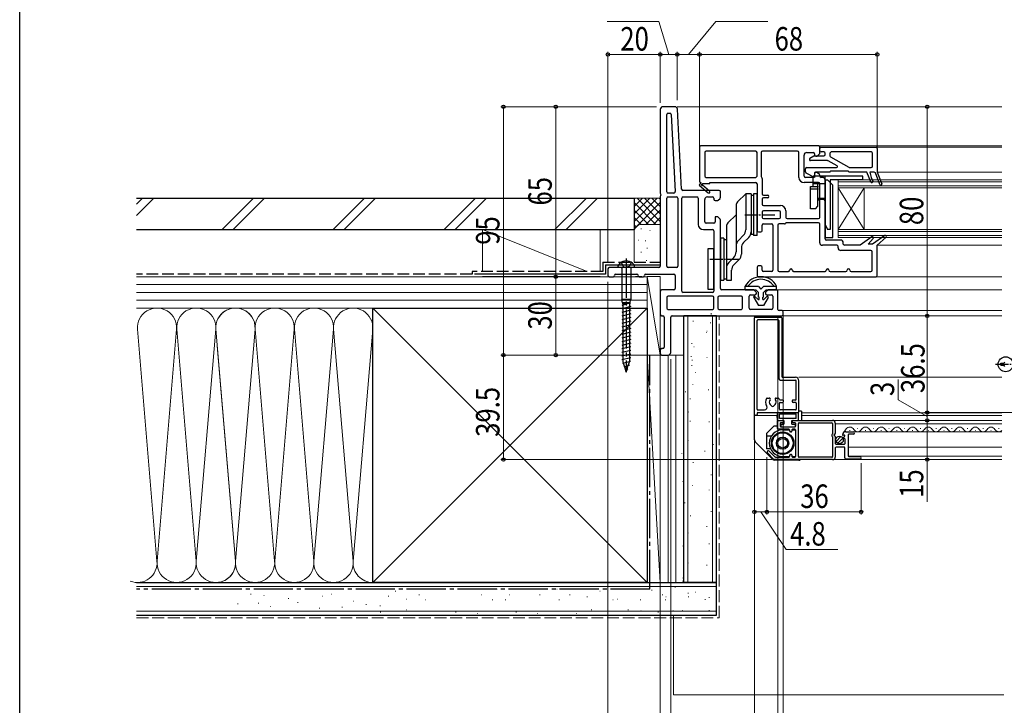
# Model space of a CAD drawing. Extents: x 0 to 990, y 0 to 1603.
# Drawn here: x 0 to 377, y 937 to 1199 of the extents above; entities that cross this region are included whole.
import ezdxf

# ---------------------------------------------------------------- set-up
doc = ezdxf.new("R2010")
doc.units = 0
doc.linetypes.add('YCENTER_1', pattern=[13, 10, -1, 1, -1])
doc.linetypes.add('YHIDDEN_1', pattern=[4, 3, -1])
for name, color, linetype, lineweight in [('YKK_11', 7, 'CONTINUOUS', 30), ('YKK_12', 2, 'CONTINUOUS', 13), ('YKK_13', 4, 'CONTINUOUS', 30), ('YKK_D', 6, 'CONTINUOUS', 13), ('YSS_K', 3, 'CONTINUOUS', 13), ('YSS_KE', 3, 'CONTINUOUS', 30)]:
    doc.layers.add(name, color=color, linetype=linetype, lineweight=lineweight)
doc.layers.add('YKK_ZWAK', color=7, linetype='CONTINUOUS')
doc.styles.add('text-b', font='extslim2.shx', dxfattribs={"width": 0.8, "bigfont": 'extfont2.shx'})

msp = doc.modelspace()

# ---------------------------------------------------------------- linework, layer by layer
at = {"layer": 'YKK_11', "linetype": 'ByBlock', "lineweight": -2, "ltscale": 0.5}
for p, q in [((245, 1164.74), (245, 1132.67)), ((250.55, 1165.74), (246, 1165.74)), ((253.15, 1134.22), (251.55, 1164.79)), ((247.5, 1133.24), (247.5, 1162.74)), ((248, 1163.24), (248.65, 1163.24)), ((249.15, 1162.77), (250.7, 1133.27)), ((260, 1150.24), (260, 1137.24)), ((305.5, 1150.74), (260.5, 1150.74)), ((281.5, 1148.74), (262.5, 1148.74)), ((297.5, 1148.74), (284.1, 1148.74)), ((306, 1148.05), (306, 1150.24)), ((306, 1148.94), (306, 1149.74)), ((306.5, 1150.24), (327.5, 1150.24)), ((328, 1149.74), (328, 1140.74)), ((262, 1148.24), (262, 1139.24)), ((282, 1139.24), (282, 1148.24)), ((283.6, 1148.24), (283.6, 1139.04)), ((298, 1138.74), (298, 1148.24)), ((300, 1139.24), (300, 1147.24)), ((301, 1148.24), (303.5, 1148.24)), ((302.25, 1146.08), (303.75, 1146.94)), ((308.94, 1145.14), (302.5, 1145.14)), ((303.75, 1146.94), (307.6, 1146.94)), ((304, 1147.74), (304, 1147.34)), ((304.5, 1146.84), (304.79, 1146.84)), ((305.15, 1146.99), (305.85, 1147.7)), ((307.6, 1148.44), (306.5, 1148.44)), ((308.1, 1147.44), (308.1, 1147.94)), ((312.6, 1143.1), (309.19, 1145.08)), ((309.9, 1147.94), (309.9, 1147.03)), ((310.15, 1146.6), (317.06, 1142.61)), ((325.7, 1148.44), (310.4, 1148.44)), ((326.2, 1143.04), (326.2, 1147.94)), ((300.5, 1140.85), (300.5, 1142.04)), ((301, 1142.54), (312.45, 1142.54)), ((316.8, 1141.14), (310.2, 1141.14)), ((317.31, 1142.54), (325.7, 1142.54)), ((262.5, 1138.74), (281.5, 1138.74)), ((284, 1138.24), (284, 1132.44)), ((303.5, 1138.74), (300.5, 1138.74)), ((304, 1138.74), (300.77, 1140.4)), ((304, 1140.44), (304, 1138.74)), ((304, 1140.14), (304, 1139.24)), ((309.8, 1140.74), (304.3, 1140.74)), ((304.79, 1140.64), (304.5, 1140.64)), ((305.85, 1139.79), (305.15, 1140.5)), ((306, 1139.24), (306, 1139.44)), ((307, 1138.74), (306.5, 1138.74)), ((308, 1115.24), (308, 1137.74)), ((324, 1140.74), (317.2, 1140.74)), ((325.49, 1136.99), (324, 1140.74)), ((326.8, 1140.74), (325.2, 1140.74)), ((325.2, 1140.74), (325.66, 1138.74)), ((325.66, 1138.74), (326.24, 1137.29)), ((329.03, 1135.99), (327.26, 1140.43)), ((328, 1140.74), (329.77, 1136.29)), ((267.5, 1133.74), (253.65, 1133.74)), ((260.5, 1136.74), (259.92, 1135.74)), ((259.92, 1135.74), (263.34, 1132.84)), ((261.07, 1136.14), (261.25, 1136.44)), ((263.86, 1133.45), (261.14, 1135.76)), ((261.25, 1136.44), (264, 1136.44)), ((264, 1136.44), (264, 1136.74)), ((264, 1136.74), (281.5, 1136.74)), ((282, 1136.24), (282, 1125.07)), ((305.5, 1136.74), (300, 1136.74)), ((306, 1123.44), (306, 1136.24)), ((245, 1131.42), (245, 1104.74)), ((247.5, 1104.74), (247.5, 1130.74)), ((250.2, 1132.74), (248, 1132.74)), ((248, 1131.24), (251.2, 1131.24)), ((251.7, 1130.74), (251.7, 1104.74)), ((253.2, 1095.24), (253.2, 1130.74)), ((253.7, 1131.24), (259, 1131.24)), ((259.5, 1130.74), (259.5, 1120.74)), ((262, 1121.74), (262, 1130.24)), ((263, 1131.24), (265, 1131.24)), ((265.5, 1130.74), (265.5, 1130.34)), ((266, 1129.84), (266.79, 1129.84)), ((267.15, 1129.99), (267.85, 1130.7)), ((268, 1131.05), (268, 1133.24)), ((284, 1130.44), (284, 1128.44)), ((284.5, 1131.94), (286, 1131.94)), ((286, 1130.94), (284.5, 1130.94)), ((284.5, 1127.94), (291, 1127.94)), ((266.79, 1123.64), (266, 1123.64)), ((266, 1123.64), (266, 1121.74)), ((267.85, 1122.79), (267.15, 1123.5)), ((268, 1096.24), (268, 1122.44)), ((282, 1123.82), (282, 1118.34)), ((284, 1125.44), (284, 1123.44)), ((290.5, 1125.94), (284.5, 1125.94)), ((284.5, 1122.94), (290.5, 1122.94)), ((291, 1123.44), (291, 1125.44)), ((293, 1125.94), (293, 1123.44)), ((293.5, 1122.94), (305.5, 1122.94)), ((261.5, 1118.74), (265, 1118.74)), ((265.5, 1121.24), (262.5, 1121.24)), ((284, 1118.34), (284, 1120.44)), ((284.5, 1120.94), (287.5, 1120.94)), ((288, 1120.44), (288, 1103.24)), ((290, 1120.44), (290, 1103.24)), ((292.5, 1120.94), (290.5, 1120.94)), ((305.5, 1121.34), (293.3, 1121.34)), ((306, 1113.74), (306, 1120.84)), ((265.5, 1118.24), (265.5, 1095.24)), ((282.5, 1117.84), (283.5, 1117.84)), ((314, 1114.74), (308.5, 1114.74)), ((325.86, 1115.96), (321.5, 1112.74)), ((324.46, 1113.24), (326.4, 1115.37)), ((330.87, 1116.47), (326.22, 1113.24)), ((328, 1112.74), (331.38, 1115.86)), ((312.5, 1112.74), (307, 1112.74)), ((313, 1111.74), (313, 1112.24)), ((315, 1113.24), (315, 1113.74)), ((321.5, 1112.74), (315.5, 1112.74)), ((326.22, 1113.24), (324.46, 1113.24)), ((328, 1101.24), (328, 1112.74)), ((325.5, 1110.74), (314, 1110.74)), ((326, 1103.24), (326, 1110.24)), ((225, 1103.74), (225, 1101.24)), ((244.5, 1104.24), (225.5, 1104.24)), ((251.2, 1104.24), (248, 1104.24)), ((282, 1104.34), (282, 1101.24)), ((283.5, 1104.84), (282.5, 1104.84)), ((284, 1103.24), (284, 1104.34)), ((225.5, 1100.74), (227, 1100.74)), ((228, 1101.74), (236, 1101.74)), ((237, 1100.74), (238.5, 1100.74)), ((239.5, 1101.74), (250.2, 1101.74)), ((250.7, 1101.24), (250.7, 1096.24)), ((282.5, 1100.74), (327.5, 1100.74)), ((287.5, 1102.74), (284.5, 1102.74)), ((290.5, 1102.74), (294, 1102.74)), ((296, 1102.74), (308, 1102.74)), ((310, 1102.74), (316, 1102.74)), ((318, 1102.74), (325.5, 1102.74)), ((245, 1095.24), (245, 1086.24)), ((250.2, 1095.74), (245.5, 1095.74)), ((247.5, 1092.74), (247.5, 1088.74)), ((265, 1093.24), (248, 1093.24)), ((265, 1094.74), (253.7, 1094.74)), ((265.5, 1088.74), (265.5, 1092.74)), ((267, 1092.74), (267, 1088.74)), ((276, 1093.24), (267.5, 1093.24)), ((280.54, 1095.74), (268.5, 1095.74)), ((276.5, 1088.74), (276.5, 1092.74)), ((279, 1088.74), (279, 1093.24)), ((279.5, 1093.74), (281.25, 1093.74)), ((281.6, 1094.89), (280.9, 1095.6)), ((281.75, 1094.24), (281.75, 1094.54)), ((285.25, 1094.54), (285.25, 1094.24)), ((286.1, 1095.6), (285.4, 1094.89)), ((285.75, 1093.74), (287.5, 1093.74)), ((289.5, 1095.74), (286.46, 1095.74)), ((288, 1093.24), (288, 1088.74)), ((290, 1088.24), (290, 1095.24)), ((245.5, 1085.74), (246, 1085.74)), ((246.5, 1085.24), (246.5, 1073.74)), ((248, 1088.24), (265, 1088.24)), ((249, 1071.74), (249, 1085.24)), ((249.5, 1085.74), (291.5, 1085.74)), ((267.5, 1088.24), (276, 1088.24)), ((287.5, 1088.24), (279.5, 1088.24)), ((291.5, 1087.74), (290.5, 1087.74)), ((292, 1086.24), (292, 1087.24)), ((246, 1073.24), (245.5, 1073.24)), ((245, 1072.74), (245, 1071.24)), ((245.5, 1070.74), (248, 1070.74)), ((289.8, 1042.64, 0), (289.8, 1045.44, 0)), ((290.1, 1045.74, 0), (291.75, 1045.74, 0)), ((290.8, 1044.54, 0), (290.8, 1043.64, 0)), ((291.75, 1044.84, 0), (291.1, 1044.84, 0)), ((291.1, 1043.34, 0), (296.5, 1043.34, 0)), ((292.05, 1045.44, 0), (292.05, 1045.14, 0)), ((295.55, 1045.14, 0), (295.55, 1045.44, 0)), ((295.85, 1045.74, 0), (310.9, 1045.74, 0)), ((296.5, 1044.84, 0), (295.85, 1044.84, 0)), ((296.8, 1043.64, 0), (296.8, 1044.54, 0)), ((297.8, 1031.94, 0), (297.8, 1044.54, 0)), ((298.1, 1044.84, 0), (310.6, 1044.84, 0)), ((310.9, 1044.54, 0), (310.9, 1040.54, 0)), ((311.9, 1044.74, 0), (311.9, 1040.92, 0)), ((294.2, 1042.34, 0), (290.1, 1042.34, 0)), ((294.5, 1041.64, 0), (294.5, 1042.04, 0)), ((295, 1041.34, 0), (294.8, 1041.34, 0)), ((295.3, 1042.04, 0), (295.3, 1041.64, 0)), ((296.5, 1042.34, 0), (295.6, 1042.34, 0)), ((296.8, 1032.04, 0), (296.8, 1042.04, 0)), ((310.6, 1040.24, 0), (310.6, 1039.84, 0)), ((310.9, 1039.54, 0), (310.9, 1031.94, 0)), ((311.83, 1040.73, 0), (311.45, 1040.27, 0)), ((311.9, 1039.64, 0), (311.9, 1036.94, 0)), ((315.2, 1040.12, 0), (314.95, 1040.05, 0)), ((315.06, 1039.18, 0), (315.49, 1039.61, 0)), ((315.99, 1041.44, 0), (318.8, 1041.44, 0)), ((316.8, 1040.14, 0), (316.8, 1032.24, 0)), ((318.8, 1040.44, 0), (317.1, 1040.44, 0)), ((312.2, 1036.64, 0), (315.4, 1036.64, 0)), ((315.4, 1038.84, 0), (315.2, 1038.84, 0)), ((315.7, 1036.94, 0), (315.7, 1038.54, 0)), ((288.4, 1030.83, 0), (285.95, 1033.29, 0)), ((286.65, 1034, 0), (288.82, 1031.83, 0)), ((294.5, 1032.04, 0), (294.5, 1032.44, 0)), ((294.8, 1032.74, 0), (295, 1032.74, 0)), ((295.3, 1032.44, 0), (295.3, 1032.04, 0)), ((311.9, 1035.04, 0), (311.9, 1031.74, 0)), ((315.3, 1035.54, 0), (312.4, 1035.54, 0)), ((315.6, 1031.44, 0), (315.6, 1035.24, 0)), ((317.1, 1031.94, 0), (321.3, 1031.94, 0)), ((310.9, 1030.74, 0), (288.62, 1030.74, 0)), ((289.03, 1031.74, 0), (294.2, 1031.74, 0)), ((295.6, 1031.74, 0), (296.5, 1031.74, 0)), ((310.6, 1031.64, 0), (298.1, 1031.64, 0)), ((321.3, 1030.94, 0), (316.1, 1030.94, 0))]:
    msp.add_line(p, q, dxfattribs=at)
at = {"layer": 'YKK_11', "linetype": 'ByBlock', "lineweight": -2, "ltscale": 0.5, "extrusion": (-4.10207e-10, 0, -1)}
for p, q in [((281, 1048.04), (281, 1084.94)), ((281.3, 1085.24), (291.2, 1085.24)), ((291.5, 1084.94), (291.5, 1062.54)), ((282, 1050.04), (282, 1083.94)), ((290.1, 1084.24), (282.3, 1084.24)), ((290.4, 1083.94), (290.4, 1061.64)), ((291.8, 1062.24), (296.7, 1062.24, 0)), ((290.9, 1061.14), (296.7, 1061.14, 0)), ((297, 1053.84, 0), (297, 1060.84, 0)), ((298, 1049.04, 0), (298, 1060.94, 0)), ((285.91, 1054.31), (286.7, 1054.31)), ((286.06, 1050.8), (286.06, 1050.8)), ((287.05, 1051.79), (287.65, 1051.19)), ((288.95, 1051.79), (288.35, 1051.19)), ((289.3, 1054.31), (290.09, 1054.31)), ((290.6, 1050.04), (290.6, 1052.34)), ((291.8, 1053.54), (290.84, 1053.54)), ((290.9, 1052.64), (291.8, 1052.64)), ((292.1, 1052.94), (292.1, 1053.24)), ((295.5, 1053.24, 0), (295.5, 1052.94, 0)), ((296.7, 1053.54, 0), (295.8, 1053.54, 0)), ((296.7, 1052.64, 0), (295.8, 1052.64, 0)), ((297, 1052.34, 0), (297, 1050.04, 0)), ((281.3, 1047.74), (281.7, 1047.74)), ((282, 1048.44), (282, 1048.04)), ((282.3, 1049.74), (284.83, 1049.74)), ((282.3, 1048.74), (297.7, 1048.74, 0)), ((296.7, 1049.74, 0), (290.9, 1049.74))]:
    msp.add_line(p, q, dxfattribs=at)
at = {"layer": 'YKK_11', "linetype": 'ByBlock', "lineweight": -2, "ltscale": 0.5}
for centre, radius, start, end in [((246, 1164.74), 1, 90, 180), ((250.55, 1164.74), 1, 3, 90), ((248, 1162.74), 0.5, 90, 180), ((248.65, 1162.74), 0.5, 3, 90), ((260.5, 1150.24), 0.5, 90, 180), ((262.5, 1148.24), 0.5, 90, 180), ((281.5, 1148.24), 0.5, 0, 90), ((284.1, 1148.24), 0.5, 90, 180), ((297.5, 1148.24), 0.5, 0, 90), ((305.5, 1150.24), 0.5, 0, 90), ((306.5, 1149.74), 0.5, 90, 180), ((306.5, 1148.94), 0.5, 180, 270), ((327.5, 1149.74), 0.5, 0, 90), ((301, 1147.24), 1, 90, 180), ((302.5, 1145.64), 0.5, 120, 270), ((303.5, 1147.74), 0.5, 360, 90), ((304.5, 1147.34), 0.5, 180, 270), ((304.79, 1147.34), 0.5, 270, 315), ((305.5, 1148.05), 0.5, 315, 0), ((307.6, 1147.94), 0.5, 0, 90), ((307.6, 1147.44), 0.5, 270, 0), ((308.94, 1144.64), 0.5, 60, 90), ((310.4, 1147.94), 0.5, 90, 180), ((310.4, 1147.03), 0.5, 180, 240), ((325.7, 1147.94), 0.5, 0, 90), ((301, 1142.04), 0.5, 90, 180), ((310.2, 1140.94), 0.2, 90, 180), ((312.45, 1142.84), 0.3, 270, 60), ((316.8, 1140.94), 0.2, 360, 90), ((317.31, 1143.04), 0.5, 240, 270), ((325.7, 1143.04), 0.5, 270, 0), ((262.5, 1139.24), 0.5, 180, 270), ((281.5, 1139.24), 0.5, 270, 0), ((284.1, 1139.04), 0.5, 180, 233.1301), ((283.5, 1138.24), 0.5, 360, 53.1301), ((300, 1138.74), 2, 180, 270), ((300.5, 1139.24), 0.5, 180, 270), ((301, 1140.85), 0.5, 180, 242.7839), ((303.5, 1139.24), 0.5, 270, 0), ((304.3, 1140.44), 0.3, 90, 180), ((304.5, 1140.14), 0.5, 90, 180), ((304.79, 1140.14), 0.5, 45, 90), ((305.5, 1139.44), 0.5, 360, 45), ((306.5, 1139.24), 0.5, 180, 270), ((307, 1137.74), 1, 0, 90), ((309.8, 1140.94), 0.2, 270, 0), ((317.2, 1140.94), 0.2, 180, 270), ((325.86, 1137.14), 0.4, 201.7097, 21.7097), ((326.8, 1140.24), 0.5, 21.7097, 90), ((253.65, 1134.24), 0.5, 183, 270), ((260.5, 1137.24), 0.5, 180, 270), ((260.95, 1135.92), 0.25, 60, 319.643), ((267.5, 1133.24), 0.5, 0, 90), ((281.5, 1136.24), 0.5, 0, 90), ((305.5, 1136.24), 0.5, 0, 90), ((329.4, 1136.14), 0.4, 201.7097, 21.7097), ((245.5, 1132.67), 0.5, 180, 231.3179), ((245.5, 1131.42), 0.5, 128.6822, 180), ((245, 1132.04), 0.3, 308.6822, 51.3178), ((248, 1133.24), 0.5, 180, 270), ((248, 1130.74), 0.5, 90, 180), ((250.2, 1133.24), 0.5, 270, 3), ((251.2, 1130.74), 0.5, 0, 90), ((253.7, 1130.74), 0.5, 90, 180), ((259, 1130.74), 0.5, 0, 90), ((263, 1130.24), 1, 90, 180), ((263.6, 1133.14), 0.4, 229.643, 49.643), ((265, 1130.74), 0.5, 0, 90), ((266, 1130.34), 0.5, 180, 270), ((266.79, 1130.34), 0.5, 269.9999, 314.9999), ((267.5, 1131.05), 0.5, 315, 0), ((284.5, 1132.44), 0.5, 180, 270), ((284.5, 1130.44), 0.5, 90, 180), ((286, 1131.44), 0.5, 0, 90), ((286, 1131.44), 0.5, 270, 0), ((284.5, 1128.44), 0.5, 180, 270), ((291, 1125.94), 2, 0, 90), ((266.79, 1123.14), 0.5, 45, 90), ((267.5, 1122.44), 0.5, 359.9999, 44.9999), ((282.5, 1125.07), 0.5, 180, 231.3178), ((282.5, 1123.82), 0.5, 128.6822, 180), ((282, 1124.44), 0.3, 308.6822, 51.3178), ((284.5, 1125.44), 0.5, 90, 180), ((284.5, 1123.44), 0.5, 180, 270), ((290.5, 1125.44), 0.5, 0, 90), ((290.5, 1123.44), 0.5, 270, 0), ((293.5, 1123.44), 0.5, 180, 270), ((305.5, 1123.44), 0.5, 270, 0), ((261.5, 1120.74), 2, 180, 270), ((262.5, 1121.74), 0.5, 180, 270), ((265, 1118.24), 0.5, 0, 90), ((265.5, 1121.74), 0.5, 270, 0), ((284.5, 1120.44), 0.5, 90, 180), ((287.5, 1120.44), 0.5, 0, 90), ((290.5, 1120.44), 0.5, 90, 180), ((292.5, 1121.44), 0.5, 270, 323.1301), ((293.3, 1120.84), 0.5, 90, 143.1301), ((305.5, 1120.84), 0.5, 0, 90), ((282.5, 1118.34), 0.5, 180, 270), ((283.5, 1118.34), 0.5, 270, 0), ((308.5, 1115.24), 0.5, 180, 270), ((314, 1113.74), 1, 0, 90), ((326.1, 1115.64), 0.4, 317.676, 126.4472), ((331.1, 1116.14), 0.4, 314.4381, 124.7642), ((307, 1113.74), 1, 180, 270), ((312.5, 1112.24), 0.5, 0, 90), ((314, 1111.74), 1, 180, 270), ((315.5, 1113.24), 0.5, 180, 270), ((325.5, 1110.24), 0.5, 0, 90), ((225.5, 1103.74), 0.5, 90, 180), ((244.5, 1104.74), 0.5, 270, 0), ((248, 1104.74), 0.5, 180, 270), ((251.2, 1104.74), 0.5, 270, 0), ((282.5, 1104.34), 0.5, 90, 180), ((283.5, 1104.34), 0.5, 0, 90), ((295, 1103.24), 0.5, 90, 180), ((295, 1103.24), 0.5, 0, 90), ((309, 1103.24), 0.5, 90, 180), ((309, 1103.24), 0.5, 0, 90), ((317, 1103.24), 0.5, 90, 180), ((317, 1103.24), 0.5, 0, 90), ((225.5, 1101.24), 0.5, 180, 270), ((227, 1101.24), 0.5, 270, 0), ((228, 1101.24), 0.5, 90, 180), ((236, 1101.24), 0.5, 0, 90), ((237, 1101.24), 0.5, 180, 270), ((238.5, 1101.24), 0.5, 270, 0), ((239.5, 1101.24), 0.5, 90, 180), ((250.2, 1101.24), 0.5, 0, 90), ((282.5, 1101.24), 0.5, 180, 270), ((284.5, 1103.24), 0.5, 180, 270), ((287.5, 1103.24), 0.5, 270, 0), ((290.5, 1103.24), 0.5, 180, 270), ((294, 1103.24), 0.5, 270, 0), ((296, 1103.24), 0.5, 180, 270), ((308, 1103.24), 0.5, 270, 0), ((310, 1103.24), 0.5, 180, 270), ((316, 1103.24), 0.5, 270, 0), ((318, 1103.24), 0.5, 180, 270), ((325.5, 1103.24), 0.5, 270, 0), ((327.5, 1101.24), 0.5, 270, 0), ((250.2, 1096.24), 0.5, 270, 0), ((268.5, 1096.24), 0.5, 180, 270), ((245.5, 1095.24), 0.5, 90, 180), ((248, 1092.74), 0.5, 90, 180), ((253.7, 1095.24), 0.5, 180, 270), ((265, 1095.24), 0.5, 270, 0), ((265, 1092.74), 0.5, 0, 90), ((267.5, 1092.74), 0.5, 90, 180), ((276, 1092.74), 0.5, 0, 90), ((279.5, 1093.24), 0.5, 90, 180), ((280.54, 1095.24), 0.5, 45, 90), ((281.25, 1094.24), 0.5, 270, 0), ((281.25, 1094.54), 0.5, 359.9999, 44.9999), ((285.75, 1094.54), 0.5, 135, 180), ((285.75, 1094.24), 0.5, 180, 270), ((286.46, 1095.24), 0.5, 90.0001, 135.0001), ((287.5, 1093.24), 0.5, 0, 90), ((289.5, 1095.24), 0.5, 0, 90), ((248, 1088.74), 0.5, 180, 270), ((265, 1088.74), 0.5, 270, 0), ((267.5, 1088.74), 0.5, 180, 270), ((276, 1088.74), 0.5, 270, 0), ((279.5, 1088.74), 0.5, 180, 270), ((287.5, 1088.74), 0.5, 270, 0), ((245.5, 1086.24), 0.5, 180, 270), ((246, 1085.24), 0.5, 0, 90), ((249.5, 1085.24), 0.5, 90, 180), ((281.3, 1084.94), 0.3, 90, 180), ((290.5, 1088.24), 0.5, 180, 270), ((291.2, 1084.94, 0), 0.3, 0, 90), ((291.5, 1087.24), 0.5, 0, 90), ((291.5, 1086.24), 0.5, 270, 0), ((282.3, 1083.94), 0.3, 90, 180), ((290.1, 1083.94, 0), 0.3, 0, 90), ((245.5, 1072.74), 0.5, 90, 180), ((246, 1073.74), 0.5, 270, 0), ((245.5, 1071.24), 0.5, 180, 270), ((248, 1071.74), 1, 270, 360), ((291.8, 1062.54, 0), 0.3, 180, 270), ((296.7, 1060.94, 0), 1.3, 0, 90), ((290.9, 1061.64, 0), 0.5, 180, 270), ((296.7, 1060.84, 0), 0.3, 0, 90), ((284.83, 1050.74), 1, 270, 32.2272), ((288, 1052.74, 0), 2.75, 148.7355, 212.2272), ((285.91, 1054.01), 0.3, 90, 148.7355), ((288, 1052.74, 0), 1.35, 137.9757, 224.9987), ((286.7, 1053.91), 0.4, 317.9757, 90), ((288, 1051.54, 0), 0.5, 225, 314.9988), ((289.3, 1053.91, 0), 0.4, 90, 222.0243), ((288, 1052.74, 0), 1.35, 314.9996, 42.0245), ((290.09, 1054.01, 0), 0.3, 31.2645, 90), ((288, 1052.74, 0), 2.75, 21.1445, 31.2645), ((290.84, 1053.84, 0), 0.3, 201.1445, 270), ((290.9, 1052.34, 0), 0.3, 89.9971, 180), ((291.8, 1053.24, 0), 0.3, 359.9942, 90), ((291.8, 1052.94, 0), 0.3, 270, 359.9971), ((295.8, 1053.24, 0), 0.3, 90, 180), ((295.8, 1052.94, 0), 0.3, 180, 270), ((296.7, 1053.84, 0), 0.3, 270, 0), ((296.7, 1052.34, 0), 0.3, 0, 90), ((281.3, 1048.04), 0.3, 180, 270), ((281.7, 1048.04), 0.3, 270, 0), ((282.3, 1050.04), 0.3, 180, 270), ((282.3, 1048.44), 0.3, 90, 180), ((290.9, 1050.04, 0), 0.3, 180, 270), ((296.7, 1050.04, 0), 0.3, 270, 0), ((297.7, 1049.04, 0), 0.3, 270, 0), ((290.1, 1045.44, 0), 0.3, 90, 180.0029), ((291.1, 1044.54, 0), 0.3, 89.9971, 180), ((291.1, 1043.64, 0), 0.3, 180, 270), ((291.75, 1045.44, 0), 0.3, 0, 90), ((291.75, 1045.14, 0), 0.3, 270.0029, 0), ((295.85, 1045.44, 0), 0.3, 90, 180.0029), ((295.85, 1045.14, 0), 0.3, 180.0029, 270.0029), ((296.5, 1044.54, 0), 0.3, 359.9971, 90), ((296.5, 1043.64, 0), 0.3, 270, 359.9971), ((298.1, 1044.54, 0), 0.3, 90, 180.0029), ((310.6, 1044.54, 0), 0.3, 0, 90), ((310.9, 1044.74, 0), 1, 0, 90), ((290.1, 1042.64, 0), 0.3, 180.0029, 270.0029), ((294.2, 1042.04, 0), 0.3, 359.9971, 89.9971), ((294.8, 1041.64, 0), 0.3, 180, 270.0029), ((295, 1041.64, 0), 0.3, 270.0029, 0), ((295.6, 1042.04, 0), 0.3, 89.9971, 180), ((296.5, 1042.04, 0), 0.3, 359.9971, 89.9971), ((310.9, 1040.24, 0), 0.3, 90, 180), ((310.9, 1039.84, 0), 0.3, 180, 270), ((311.6, 1040.14, 0), 0.2, 140, 270), ((311.6, 1039.64, 0), 0.3, 0, 90), ((311.6, 1040.92, 0), 0.3, 320, 0), ((315.99, 1040.14, 0), 1.3, 90, 174.7841), ((314.9, 1040.24, 0), 0.2, 174.7841, 285), ((315.28, 1039.83, 0), 0.3, 315, 105), ((317.1, 1040.14, 0), 0.3, 90, 180.0001), ((318.8, 1040.94, 0), 0.5, 270, 89.9983), ((312.2, 1036.94, 0), 0.3, 180, 270), ((315.2, 1039.04, 0), 0.2, 135, 270), ((315.4, 1038.54, 0), 0.3, 0, 90), ((315.4, 1036.94, 0), 0.3, 270, 0), ((286.3, 1033.64, 0), 0.5, 44.9988, 225.0012), ((289.03, 1032.04, 0), 0.3, 225.0021, 270), ((294.2, 1032.04, 0), 0.3, 270, 0), ((294.8, 1032.44, 0), 0.3, 90, 180.0029), ((295, 1032.44, 0), 0.3, 359.9971, 90), ((295.6, 1032.04, 0), 0.3, 180, 270.0029), ((296.5, 1032.04, 0), 0.3, 270.0029, 359.9971), ((298.1, 1031.94, 0), 0.3, 180.0029, 270.0029), ((310.6, 1031.94, 0), 0.3, 270.0029, 360), ((312.4, 1035.04, 0), 0.5, 90, 180.0002), ((315.3, 1035.24, 0), 0.3, 0, 90), ((317.1, 1032.24, 0), 0.3, 180.0001, 270), ((321.3, 1031.44, 0), 0.5, 270, 89.9983), ((288.62, 1031.04, 0), 0.3, 225.0021, 270), ((310.9, 1031.74, 0), 1, 270, 359.9991), ((316.1, 1031.44, 0), 0.5, 180.0017, 270)]:
    msp.add_arc(centre, radius, start, end, dxfattribs=at)
at = {"layer": 'YKK_12', "linetype": 'Continuous', "ltscale": 1.5}
for p, q in [((251.5, 1165.74), (375.58, 1165.74)), ((375.58, 1150.74), (305.5, 1150.74)), ((375.58, 1150.24), (327.5, 1150.24)), ((313, 1137.74), (313, 1115.74)), ((313, 1137.74), (375.58, 1137.74)), ((375.58, 1140.74), (328, 1140.74)), ((313, 1137.04), (375.58, 1137.04)), ((313, 1135.44), (375.58, 1135.44)), ((313, 1134.74), (375.58, 1134.74)), ((313, 1134.74), (323, 1118.74)), ((313, 1118.74), (323, 1134.74)), ((323, 1134.74), (323, 1118.74)), ((313, 1118.74), (375.58, 1118.74)), ((313, 1118.04), (375.58, 1118.04)), ((313, 1116.44), (375.58, 1116.44)), ((313, 1115.74), (375.58, 1115.74)), ((328, 1112.74), (375.58, 1112.74)), ((375.58, 1100.74), (327.5, 1100.74)), ((289.5, 1095.74), (375.58, 1095.74)), ((291.5, 1087.74), (375.58, 1087.74)), ((291.5, 1085.74), (375.58, 1085.74)), ((375.58, 1062.24), (298, 1062.24)), ((281, 1047.64), (289.8, 1047.64)), ((282.08, 1048.64), (289.8, 1048.64)), ((299, 1048.64), (375.58, 1048.64)), ((299, 1047.64), (375.58, 1047.64)), ((310.9, 1045.74), (375.58, 1045.74)), ((375.58, 1044.44), (311.9, 1044.44)), ((316.11, 1042.5), (314.95, 1040.91)), ((317.39, 1041.94), (317.59, 1041.94)), ((375.58, 1041.44), (318.8, 1041.44)), ((320.39, 1042.7), (320.59, 1042.7)), ((323.39, 1041.94), (323.59, 1041.94)), ((326.39, 1042.7), (326.59, 1042.7)), ((329.39, 1041.94), (329.59, 1041.94)), ((332.39, 1042.7), (332.59, 1042.7)), ((335.39, 1041.94), (335.59, 1041.94)), ((338.39, 1042.7), (338.59, 1042.7)), ((341.39, 1041.94), (341.59, 1041.94)), ((344.39, 1042.7), (344.59, 1042.7)), ((347.39, 1041.94), (347.59, 1041.94)), ((350.39, 1042.7), (350.59, 1042.7)), ((353.39, 1041.94), (353.59, 1041.94)), ((356.39, 1042.7), (356.59, 1042.7)), ((359.39, 1041.94), (359.59, 1041.94)), ((362.39, 1042.7), (362.59, 1042.7)), ((365.39, 1041.94), (365.59, 1041.94)), ((368.39, 1042.7), (368.59, 1042.7)), ((371.39, 1041.94), (371.59, 1041.94)), ((374.39, 1042.7), (374.59, 1042.7)), ((316.8, 1035.54), (375.58, 1035.54)), ((316.88, 1032.04), (375.58, 1032.04)), ((310.9, 1030.74), (375.58, 1030.74))]:
    msp.add_line(p, q, dxfattribs=at)
for centre, start, end in [((317.49, 1041.48), 29.1996, 143.81), ((323.49, 1041.48), 29.1996, 150.8009), ((329.49, 1041.48), 29.1996, 150.8009), ((335.49, 1041.48), 29.1996, 150.8009), ((341.49, 1041.48), 29.1996, 150.8009), ((347.49, 1041.48), 29.1996, 150.8009), ((353.49, 1041.48), 29.1996, 150.8009), ((359.49, 1041.48), 29.1996, 150.8009), ((365.49, 1041.48), 29.1996, 150.8009), ((371.49, 1041.48), 29.1996, 150.8009), ((320.49, 1043.16), 209.1909, 330.8096), ((326.49, 1043.16), 209.1909, 330.8096), ((332.49, 1043.16), 209.1909, 330.8096), ((338.49, 1043.16), 209.1909, 330.8096), ((344.49, 1043.16), 209.1909, 330.8096), ((350.49, 1043.16), 209.1909, 330.8096), ((356.49, 1043.16), 209.1909, 330.8096), ((362.49, 1043.16), 209.1909, 330.8096), ((368.49, 1043.16), 209.1909, 330.8096), ((374.49, 1043.16), 209.1909, 309.2865)]:
    msp.add_arc(centre, 1.72, start, end, dxfattribs=at)
at = {"layer": 'YKK_13', "linetype": 'Continuous', "ltscale": 0.5}
for p, q in [((303.5, 1135.24), (303.5, 1139.24)), ((322.5, 1139.24), (303.5, 1139.24)), ((308, 1120.74), (308, 1139.24)), ((308, 1137.74), (308, 1115.74)), ((308, 1137.74), (309, 1137.74)), ((311, 1135.74), (309, 1137.74)), ((322.5, 1137.74), (310, 1137.74)), ((310, 1137.74), (310, 1118.74)), ((322.5, 1137.74), (322.5, 1139.24)), ((302.5, 1126.74), (302.5, 1135.24)), ((302.5, 1135.24), (305.5, 1135.24)), ((305.5, 1134.24), (302.5, 1134.24)), ((308, 1136.24), (303.5, 1136.24)), ((305.3, 1127.74), (305.3, 1136.24)), ((311, 1115.74), (311, 1135.74)), ((277.7, 1132.44), (274.59, 1129.33)), ((277.7, 1132.44), (277.7, 1118.69)), ((279.7, 1132.44), (277.7, 1132.44)), ((279.7, 1132.44), (279.7, 1116.94)), ((279.7, 1131.94), (280.7, 1131.94)), ((282, 1132.44), (280.7, 1132.44)), ((280.7, 1132.44), (280.7, 1116.44)), ((282, 1116.44), (282, 1132.44)), ((308, 1130.64), (305.3, 1130.64)), ((307.5, 1130.24), (305.8, 1130.24)), ((274, 1127.91), (274, 1110.21)), ((304.3, 1126.74), (302.5, 1126.74)), ((304.3, 1126.74), (305.3, 1127.74)), ((274, 1124.44), (270.89, 1121.33)), ((270.3, 1119.91), (270.3, 1099.44)), ((308, 1120.74), (309, 1118.74)), ((310, 1118.74), (309, 1118.74)), ((268, 1115.44), (268, 1099.44)), ((269.3, 1115.44), (268, 1115.44)), ((269.3, 1115.44), (269.3, 1099.44)), ((269.3, 1114.94), (270.3, 1114.94)), ((276.82, 1116.56), (274.88, 1114.62)), ((278.82, 1115.74), (276.88, 1113.79)), ((279.7, 1116.94), (280.7, 1116.94)), ((282, 1116.44), (280.7, 1116.44)), ((308, 1115.74), (311, 1115.74)), ((263.2, 1111.44), (263.2, 1095.94)), ((265.5, 1111.44), (263.2, 1111.44)), ((265.5, 1095.94), (265.5, 1111.44)), ((276, 1111.67), (276, 1109.39)), ((271.18, 1106.15), (273.12, 1108.09)), ((273.18, 1105.32), (275.12, 1107.26)), ((269.3, 1099.94), (270.3, 1099.94)), ((272.3, 1099.44), (272.3, 1103.2)), ((263.2, 1095.94), (265.5, 1095.94)), ((268, 1099.44), (269.3, 1099.44)), ((270.3, 1099.44), (272.3, 1099.44)), ((281, 1085.74), (281, 1085.24)), ((281, 1085.74), (291, 1085.74)), ((281, 1085.24), (291, 1085.24)), ((291, 1085.74), (291, 1085.24))]:
    msp.add_line(p, q, dxfattribs=at)
at = {"layer": 'YKK_13', "linetype": 'YCENTER_1', "ltscale": 0.5}
for p, q in [((277.34, 1124.44), (289.28, 1124.44)), ((263.98, 1107.44), (275.02, 1107.44)), ((373.23, 1067.24), (380.93, 1067.24))]:
    msp.add_line(p, q, dxfattribs=at)
at = {"layer": 'YKK_13', "linetype": 'YCENTER_1', "ltscale": 1.5}
msp.add_line((232, 1107.7), (232, 1064.26), dxfattribs=at)
at = {"layer": 'YKK_13', "linetype": 'Continuous', "ltscale": 1.5}
for p, q in [((235.25, 1104.24), (228.75, 1104.24)), ((230.3, 1104.04), (230.3, 1092.04)), ((233.4, 1104.24), (230.6, 1104.24)), ((233.7, 1104.04), (233.7, 1092.04)), ((277.5, 1095.74), (277.5, 1097.08)), ((282.5, 1096.94), (277.5, 1096.94)), ((278.5, 1097.06), (278.5, 1096.94)), ((282.5, 1096.94), (283.5, 1095.94)), ((283.5, 1095.94), (284.5, 1096.94)), ((289.5, 1096.94), (284.5, 1096.94)), ((288.5, 1097.06), (288.5, 1096.94)), ((289.5, 1095.74), (289.5, 1097.08)), ((277.5, 1095.74), (281.5, 1095.74)), ((280.74, 1092.79), (282.5, 1089.74)), ((281.21, 1093.15), (282.42, 1091.95)), ((282.5, 1094.74), (281.5, 1095.74)), ((282.5, 1092.95), (282.5, 1094.74)), ((282.8, 1092.95), (282.5, 1092.95)), ((282.8, 1091.95), (282.8, 1092.95)), ((284.2, 1091.95), (284.2, 1092.95)), ((284.5, 1092.95), (284.2, 1092.95)), ((285.5, 1095.74), (284.5, 1094.74)), ((284.5, 1092.95), (284.5, 1094.74)), ((286.26, 1092.79), (284.5, 1089.74)), ((285.79, 1093.15), (284.58, 1091.95)), ((285.5, 1095.74), (289.5, 1095.74)), ((233.75, 1089.27), (230.25, 1088.47)), ((230.6, 1090.74), (230.3, 1092.04)), ((233.7, 1092.04), (230.3, 1092.04)), ((230.41, 1089.79), (233.4, 1090.74)), ((233.4, 1090.74), (230.6, 1090.74)), ((230.6, 1090.74), (230.6, 1090.32)), ((230.6, 1090.32), (230.76, 1090.24)), ((231.87, 1090.24), (230.76, 1090.24)), ((230.76, 1068.3), (230.76, 1090.24)), ((233.4, 1090.39), (233.24, 1090.31)), ((233.24, 1090.31), (233.24, 1068.17)), ((233.4, 1090.74), (233.7, 1092.04)), ((233.4, 1090.74), (233.4, 1090.39)), ((282.42, 1091.95), (282.8, 1091.95)), ((284.5, 1089.74), (282.5, 1089.74)), ((284.2, 1091.95), (284.58, 1091.95)), ((233.75, 1087.87), (230.25, 1087.07)), ((233.75, 1086.47), (230.25, 1085.67)), ((233.75, 1085.07), (230.25, 1084.27)), ((233.75, 1083.67), (230.25, 1082.87)), ((233.75, 1082.27), (230.25, 1081.47)), ((233.75, 1080.87), (230.25, 1080.07)), ((233.75, 1079.47), (230.25, 1078.67)), ((233.75, 1078.07), (230.25, 1077.27)), ((233.75, 1076.67), (230.25, 1075.87)), ((233.75, 1075.27), (230.25, 1074.47)), ((233.75, 1073.87), (230.25, 1073.07)), ((233.75, 1072.47), (230.25, 1071.67)), ((233.75, 1071.07), (230.25, 1070.27)), ((233.75, 1069.67), (230.25, 1068.87)), ((233.65, 1068.27), (230.52, 1067.47)), ((230.98, 1067.59), (230.76, 1068.3)), ((231.41, 1066.18), (230.98, 1067.59)), ((233.21, 1066.87), (231.12, 1066.07)), ((231.37, 1066.31), (231.36, 1066.33)), ((231.81, 1064.86), (231.41, 1066.18)), ((232.3, 1065.22), (232.75, 1066.7)), ((232.75, 1066.7), (233.2, 1068.16)), ((232.57, 1065.47), (231.72, 1064.67)), ((232, 1064.24), (231.84, 1064.78)), ((232, 1064.24), (232.3, 1065.22)), ((281, 1038.26), (281, 1048.04)), ((289.8, 1048.74), (297.8, 1048.74)), ((289.8, 1047.54), (289.8, 1048.74)), ((289.8, 1045.74), (289.8, 1046.94)), ((290.6, 1046.44), (290.6, 1048.24)), ((290.6, 1048.24), (297, 1048.24)), ((297, 1046.44), (297, 1048.24)), ((297.8, 1045.74), (297.8, 1048.74)), ((299, 1049.34), (298, 1049.34)), ((299, 1049.34), (299, 1045.74)), ((299, 1047.64), (299, 1045.74)), ((288.4, 1043.54), (285.6, 1040.74)), ((289.8, 1043.54), (288.4, 1043.54)), ((289.8, 1045.74), (292.3, 1045.74)), ((297, 1046.44), (290.6, 1046.44)), ((291.05, 1044.34), (291.05, 1043.34)), ((291.05, 1044.34), (292.3, 1044.34)), ((291.05, 1043.34), (296.55, 1043.34)), ((292.3, 1045.74), (292.3, 1044.34)), ((295.3, 1044.34), (295.3, 1045.74)), ((295.3, 1045.74), (297.8, 1045.74)), ((295.3, 1044.34), (296.55, 1044.34)), ((296.55, 1044.34), (296.55, 1043.34)), ((285.6, 1040.74), (285.6, 1034.84)), ((287.47, 1039.74), (285.6, 1039.74)), ((291.8, 1042.14), (294.48, 1042.14)), ((295.32, 1042.14), (296.8, 1042.14)), ((312.21, 1037.73), (314.11, 1039.62)), ((288.01, 1030.84), (281.29, 1037.55)), ((288.01, 1030.84), (281.29, 1037.55)), ((312.89, 1036.99), (314.84, 1038.94)), ((287.2, 1034.84), (285.6, 1034.84)), ((291.8, 1031.94), (294.48, 1031.94)), ((295.32, 1031.94), (296.8, 1031.94)), ((298, 1030.54), (288.69, 1030.54)), ((298, 1030.54), (288.69, 1030.54))]:
    msp.add_line(p, q, dxfattribs=at)
at = {"layer": 'YKK_13', "linetype": 'YHIDDEN_1', "ltscale": 1.5}
for p, q in [((230.05, 1106.23), (230.85, 1104.62)), ((230.85, 1104.62), (232, 1104.33)), ((233.14, 1104.62), (232, 1104.33)), ((233.95, 1106.23), (233.14, 1104.62))]:
    msp.add_line(p, q, dxfattribs=at)
at = {"layer": 'YKK_13'}
for p, q in [((375.23, 1067.59), (376.23, 1067.59)), ((375.23, 1066.89), (375.23, 1067.59)), ((375.23, 1066.89), (376.23, 1066.89))]:
    msp.add_line(p, q, dxfattribs=at)
msp.add_circle((377.08, 1067.24), 2.85, dxfattribs=at)
at = {"layer": 'YKK_13', "linetype": 'Continuous', "ltscale": 1.5}
for centre, radius in [((291.8, 1037.04), 4.3), ((291.8, 1037.04), 4), ((291.8, 1037.04), 2.35), ((313.55, 1038.29), 1.45), ((291.8, 1037.04), 1.85)]:
    msp.add_circle(centre, radius, dxfattribs=at)
at = {"layer": 'YKK_13', "linetype": 'Continuous', "ltscale": 0.5}
for centre, radius, start, end in [((305.8, 1129.74), 0.5, 90, 180), ((307.5, 1129.74), 0.5, 0, 90), ((276, 1127.91), 2, 135, 180), ((272.3, 1119.91), 2, 135, 180), ((274.7, 1118.69), 3, 315, 0), ((276.7, 1117.86), 3, 315, 359.5197), ((277, 1112.5), 3, 135, 180), ((279, 1111.67), 3, 135, 180), ((271, 1110.21), 3, 315, 0), ((273, 1109.39), 3, 315, 0), ((273.3, 1104.03), 3, 135, 180), ((275.3, 1103.2), 3, 135, 180)]:
    msp.add_arc(centre, radius, start, end, dxfattribs=at)
at = {"layer": 'YKK_13', "linetype": 'Continuous', "ltscale": 1.5}
for centre, radius, start, end in [((230.85, 1104.25), 2.1, 127.2478, 180), ((232, 1102.74), 4, 52.7522, 127.2478), ((230.1, 1104.04), 0.2, 0, 90), ((233.9, 1104.04), 0.2, 90, 180), ((233.15, 1104.25), 2.1, 0, 52.7522), ((283.5, 1093.99), 6.75, 27.266, 152.734), ((283.5, 1093.74), 6, 33.5573, 146.4427), ((281, 1092.94), 0.3, 45, 210), ((286, 1092.94), 0.3, 330, 135), ((289.8, 1047.24), 0.3, 90, 270), ((291.8, 1037.04), 5.1, 90, 270), ((282, 1038.26), 1, 180, 225), ((282, 1038.26), 1, 180, 225), ((288.71, 1031.54), 1, 225.0005, 270), ((288.71, 1031.54), 1, 225.0005, 270), ((298, 1031.54), 1, 270, 306.8683), ((298, 1031.54), 1, 270, 306.8665)]:
    msp.add_arc(centre, radius, start, end, dxfattribs=at)
at = {"layer": 'YKK_13'}
for centre, start, end in [((376.23, 1068.09), 270, 0), ((376.23, 1066.39), 0, 90)]:
    msp.add_arc(centre, 0.5, start, end, dxfattribs=at)
at = {"layer": 'YKK_D', "ltscale": 1.5}
for p, q in [((244.5, 1198.39), (224.7, 1198.39)), ((248.25, 1185.74), (244.5, 1198.39)), ((255.75, 1185.74), (266.28, 1198.39)), ((266.28, 1198.39), (286.08, 1198.39)), ((225, 1106.24), (225, 1186.74)), ((245, 1167.24), (245, 1186.74)), ((245, 1167.24), (245, 1186.74)), ((251.5, 1168.24), (251.5, 1186.74)), ((251.5, 1168.24), (251.5, 1186.74)), ((260, 1148.74), (260, 1186.74)), ((260, 1148.74), (260, 1186.74)), ((328, 1148.24), (328, 1186.74)), ((225, 1185.74), (245, 1185.74)), ((245, 1185.74), (251.5, 1185.74)), ((260, 1185.74), (251.5, 1185.74)), ((328, 1185.74), (260, 1185.74)), ((243.5, 1165.74), (184, 1165.74)), ((185, 1165.74), (185, 1070.74)), ((243.5, 1165.74), (204, 1165.74)), ((205, 1165.74), (205, 1100.74)), ((331.39, 1165.74), (348.09, 1165.74)), ((347.09, 1165.74), (347.09, 1085.74)), ((223, 1100.74), (204, 1100.74)), ((205, 1070.74), (205, 1100.74)), ((225, 1098.74), (225, 819.74)), ((290, 1085.74), (290, 899.74)), ((330.99, 1085.74), (348.09, 1085.74)), ((347.09, 1048.74), (347.09, 1085.74)), ((292, 1083.74), (292, 839.74)), ((292, 1083.74), (292, 839.74)), ((292, 1083.74), (292, 899.74)), ((243, 1070.74), (184, 1070.74)), ((243, 1070.74), (204, 1070.74)), ((245, 1070.24), (245, 879.74)), ((245, 1070.24), (245, 819.74)), ((245, 1070.24), (245, 819.74)), ((245, 1070.24), (245, 839.74)), ((245, 1070.24), (245, 899.74)), ((245, 1068.74), (245, 919.74)), ((249, 1069.24), (249, 899.74)), ((335.93, 1053.57), (335.93, 1061.37)), ((347.09, 1047.24), (335.93, 1053.57)), ((404.88, 1048.74), (346.09, 1048.74)), ((404.88, 1048.74), (346.09, 1048.74)), ((347.09, 1045.74), (347.09, 1048.74)), ((281, 1046.04), (281, 919.74)), ((328.17, 1045.74), (348.09, 1045.74)), ((347.09, 1045.74), (347.09, 1030.74)), ((285.8, 1031.64), (285.8, 1009.74)), ((321.8, 1029.44), (321.8, 1009.74)), ((330.73, 1030.74), (348.09, 1030.74)), ((347.09, 1030.74), (347.09, 1014.63)), ((285.8, 1010.74), (281, 1010.74)), ((283.4, 1010.74), (293.14, 996.36)), ((321.8, 1010.74), (285.8, 1010.74)), ((293.14, 996.36), (312.94, 996.36))]:
    msp.add_line(p, q, dxfattribs=at)
at = {"layer": 'YKK_D'}
for p, q in [((292, 1085.74), (292, 899.74)), ((245.75, 1070.74), (184, 1070.74)), ((185, 1070.74), (185, 1030.74)), ((287.62, 1030.74), (184, 1030.74))]:
    msp.add_line(p, q, dxfattribs=at)
at = {"layer": 'YKK_D', "linetype": 'ByBlock', "lineweight": -2}
for centre, radius in [((225, 1185.74), 0.637), ((245, 1185.74), 0.637), ((245, 1185.74), 0.637), ((251.5, 1185.74), 0.637), ((251.5, 1185.74), 0.637), ((260, 1185.74), 0.637), ((260, 1185.74), 0.637), ((328, 1185.74), 0.637), ((185, 1165.74), 0.638), ((205, 1165.74), 0.638), ((347.09, 1165.74), 0.638), ((205, 1100.74), 0.637), ((205, 1100.74), 0.638), ((347.09, 1085.74), 0.637), ((347.09, 1085.74), 0.638), ((185, 1070.74), 0.637), ((185, 1070.74), 0.638), ((205, 1070.74), 0.637), ((347.09, 1048.74), 0.637), ((347.09, 1048.74), 0.638), ((347.09, 1045.74), 0.638), ((347.09, 1045.74), 0.637), ((185, 1030.74), 0.637), ((347.09, 1030.74), 0.637), ((281, 1010.74), 0.637), ((285.8, 1010.74), 0.637), ((285.8, 1010.74), 0.637), ((321.8, 1010.74), 0.637)]:
    msp.add_circle(centre, radius, dxfattribs=at)
at = {"layer": 'YKK_ZWAK'}
msp.add_line((0, 0), (0, 1560), dxfattribs=at)
at = {"layer": 'YSS_K', "linetype": 'Continuous', "ltscale": 1.5}
for p, q in [((51.26, 1130.75), (44.7, 1124.19)), ((47.01, 1130.75), (44.7, 1128.43)), ((89.44, 1130.75), (77.44, 1118.75)), ((93.68, 1130.75), (81.68, 1118.75)), ((131.87, 1130.75), (119.86, 1118.75)), ((136.11, 1130.75), (124.11, 1118.75)), ((174.29, 1130.75), (162.29, 1118.75)), ((178.53, 1130.75), (166.53, 1118.75)), ((204.72, 1118.75), (216.72, 1130.75)), ((220.96, 1130.75), (208.96, 1118.75)), ((235, 1130.75), (245, 1130.75)), ((235, 1117.75), (235, 1130.75)), ((243.86, 1130.75), (235, 1121.89)), ((241.03, 1130.75), (235, 1124.72)), ((238.2, 1130.75), (235, 1127.54)), ((235.38, 1130.75), (235, 1130.37)), ((245, 1121.89), (236.14, 1130.75)), ((245, 1124.72), (238.97, 1130.75)), ((245, 1127.54), (241.8, 1130.75)), ((245, 1130.37), (244.63, 1130.75)), ((243.32, 1120.75), (235, 1129.06)), ((245, 1129.06), (235, 1119.06)), ((240.49, 1120.75), (235, 1126.23)), ((245, 1126.23), (239.52, 1120.75)), ((237.68, 1120.73), (235, 1123.4)), ((245, 1123.4), (242.35, 1120.75)), ((217, 1102.75), (177, 1118.75)), ((177, 1118.75), (177, 1102.75)), ((177, 1118.75), (222, 1118.75)), ((222, 1118.75), (222, 1102.75)), ((235.8, 1119.78), (235, 1120.57)), ((237.81, 1119.08), (237.61, 1119.08)), ((238, 1120.75), (245, 1120.75)), ((235, 1106.32), (235, 1117.91)), ((236.81, 1114.74), (236.61, 1114.74)), ((241.15, 1118.41), (240.95, 1118.41)), ((239.48, 1114.4), (239.28, 1114.4)), ((240.08, 1111.61), (239.88, 1111.61)), ((237.81, 1110.06), (237.61, 1110.06)), ((236.81, 1106.22), (236.61, 1106.22)), ((239.81, 1106.89), (239.61, 1106.89)), ((44.7, 1100.74), (240, 1100.74)), ((222, 1100.75), (177, 1100.75)), ((238, 1100.75), (235.5, 1100.75)), ((240, 1070.75), (240, 1100.75)), ((240, 1100.75), (245, 1100.75)), ((240, 1100.75), (245, 1070.75)), ((240, 1100.74), (240, 1088.74)), ((245, 1070.75), (245, 1100.75)), ((44.7, 1097.74), (240, 1097.74)), ((44.7, 1094.74), (240, 1094.74)), ((44.7, 1091.74), (240, 1091.74)), ((135.03, 1088.74), (44.7, 1088.74)), ((240, 1088.74), (83.35, 1088.74)), ((240, 983.74), (135, 1088.74)), ((240, 1088.74), (135, 983.74)), ((255.5, 983.75), (255.5, 1085.74)), ((264.5, 1086.74), (264.5, 1086.29)), ((265, 983.75), (265, 1085.74)), ((257.71, 1083.74), (257.51, 1083.74)), ((264.31, 1083.07), (264.11, 1083.07)), ((52.5, 991.87), (45.05, 1080.62)), ((60, 1080.62), (52.55, 991.87)), ((67.5, 991.87), (60.05, 1080.62)), ((75, 1080.62), (67.55, 991.87)), ((75.05, 1080.62), (82.5, 991.87)), ((90, 1080.62), (82.55, 991.87)), ((97.5, 991.87), (90.05, 1080.62)), ((105, 1080.62), (97.55, 991.87)), ((112.5, 991.87), (105.05, 1080.62)), ((120, 1080.62), (112.55, 991.87)), ((120.05, 1080.62), (127.5, 991.87)), ((127.55, 991.87), (135, 1080.62)), ((262.84, 1079.34), (262.64, 1079.34)), ((262.97, 1079.94), (262.77, 1079.94)), ((82.5, 991.87), (75.58, 1074.34)), ((257.17, 1075.2), (256.97, 1075.2)), ((257.97, 1073.93), (257.77, 1073.93)), ((240, 983.75), (240, 1070.75)), ((245, 1070.75), (240, 1070.75)), ((240, 1070.75), (245, 983.75)), ((240, 1070.75), (245, 1070.75)), ((245, 983.75), (245, 1070.75)), ((245, 983.75), (245, 1070.75)), ((245, 1070.75), (254, 1070.75)), ((248, 1070.75), (248, 983.75)), ((251, 1070.75), (251, 983.75)), ((254, 1070.75), (254, 983.75)), ((256.91, 1070.2), (256.71, 1070.2)), ((262.97, 1069.8), (262.77, 1069.8)), ((257.17, 1066.73), (256.97, 1066.73)), ((257.31, 1068.8), (257.11, 1068.8)), ((258.51, 1064.06), (258.31, 1064.06)), ((257.4, 1059.66), (257.4, 1059.46)), ((254.69, 1056.75), (254.69, 1056.55)), ((263.49, 1057.53), (263.49, 1057.33)), ((256.45, 1054.13), (256.45, 1053.93)), ((255.83, 1049.06), (255.83, 1048.86)), ((264.91, 1048.28), (264.91, 1048.08)), ((256.45, 1045.55), (256.45, 1045.35)), ((263.66, 1045.33), (263.66, 1045.13)), ((255.72, 1038.21), (255.72, 1038.01)), ((265.31, 1036.56), (265.31, 1036.36)), ((253.22, 1033.26), (253.22, 1033.06)), ((262.01, 1034.08), (262.01, 1033.88)), ((257.62, 1029.76), (257.62, 1029.56)), ((264.91, 1029.95), (264.91, 1029.75)), ((254, 1026.64), (254, 1026.44)), ((264.49, 1025.02), (264.49, 1024.82)), ((253.57, 1022.55), (253.57, 1022.35)), ((257.36, 1020.9), (257.36, 1020.7)), ((263.66, 1019.25), (263.66, 1019.05)), ((254.39, 1014.3), (254.39, 1014.1)), ((256.54, 1009.36), (256.54, 1009.16)), ((264.49, 1011.01), (264.49, 1010.81)), ((255.72, 1002.77), (255.72, 1002.57)), ((262.84, 1005.24), (262.84, 1005.04)), ((263.66, 998.65), (263.66, 998.45)), ((253.57, 997.82), (253.57, 997.62)), ((255.72, 991.3), (255.72, 991.1)), ((262.84, 990.47), (262.84, 990.27)), ((135.03, 983.74), (44.7, 983.74)), ((240, 983.75), (245, 983.75)), ((254, 983.75), (245, 983.75)), ((253.57, 985.53), (253.57, 985.33)), ((253.57, 984.31), (253.57, 984.11)), ((44.7, 982.25), (266.5, 982.25)), ((88.48, 979.3), (88.28, 979.3)), ((119.43, 979.3), (119.23, 979.3)), ((143.84, 980.36), (143.64, 980.36)), ((160.32, 981.18), (160.12, 981.18)), ((169.38, 981.18), (169.18, 981.18)), ((182.57, 981.18), (182.37, 981.18)), ((193.28, 981.18), (193.08, 981.18)), ((205.58, 981.18), (205.38, 981.18)), ((222.06, 980.36), (221.86, 980.36)), ((237.8, 981.18), (237.6, 981.18)), ((241.02, 981.53), (240.82, 981.53)), ((241.89, 980.75), (241.69, 980.75)), ((250.82, 981.92), (250.62, 981.92)), ((255.72, 979.76), (255.72, 979.56)), ((258.51, 980.06), (258.31, 980.06)), ((265.31, 982.23), (265.31, 982.03)), ((83.55, 975.53), (83.35, 975.53)), ((91.42, 975.83), (91.22, 975.83)), ((93.55, 978.76), (93.35, 978.76)), ((102.89, 977.56), (102.69, 977.56)), ((106.49, 976.06), (106.29, 976.06)), ((115.96, 978.49), (115.76, 978.49)), ((127.83, 976.63), (127.63, 976.63)), ((141.17, 978.49), (140.97, 978.49)), ((147.96, 977.38), (147.76, 977.38)), ((152.9, 979.03), (152.7, 979.03)), ((155.37, 977.09), (155.17, 977.09)), ((176.8, 979.03), (176.6, 979.03)), ((180.92, 977.09), (180.72, 977.09)), ((185.87, 977.09), (185.67, 977.09)), ((187.52, 979.03), (187.32, 979.03)), ((199.05, 979.03), (198.85, 979.03)), ((206.4, 977.09), (206.2, 977.09)), ((210.52, 979.03), (210.32, 979.03)), ((217.12, 978.21), (216.92, 978.21)), ((227.01, 977.09), (226.81, 977.09)), ((228.66, 977.38), (228.46, 977.38)), ((237.51, 977.13), (237.31, 977.13)), ((245.96, 979.03), (245.76, 979.03)), ((247.08, 977.09), (246.88, 977.09)), ((247.31, 978.3), (247.11, 978.3)), ((255.89, 978.3), (255.69, 978.3)), ((262.28, 977.26), (262.08, 977.26)), ((263.66, 978.11), (263.66, 977.91)), ((44.7, 972.75), (266.5, 972.75)), ((96.09, 974.59), (95.89, 974.59)), ((114.76, 973.93), (114.56, 973.93)), ((123.43, 974.33), (123.23, 974.33)), ((132.63, 975.26), (132.43, 975.26)), ((137.97, 974.86), (137.77, 974.86)), ((138.07, 972.44), (137.87, 972.44)), ((141.36, 972.73), (141.16, 972.73)), ((147.96, 973.26), (147.76, 973.26)), ((161.97, 972.73), (161.77, 972.73)), ((166.91, 972.44), (166.71, 972.44)), ((169.38, 972.73), (169.18, 972.73)), ((175.15, 971.91), (174.95, 971.91)), ((189.99, 972.44), (189.79, 972.44)), ((198.23, 971.91), (198.03, 971.91)), ((213, 971.91), (212.8, 971.91)), ((218.77, 973.26), (218.57, 973.26)), ((232.78, 973.26), (232.58, 973.26)), ((237.7, 972.84), (237.5, 972.84)), ((241.84, 972.73), (241.64, 972.73)), ((244.31, 972.44), (244.11, 972.44)), ((250.04, 972.84), (249.84, 972.84)), ((253.55, 972.96), (253.35, 972.96)), ((263.66, 973.17), (263.66, 972.97)), ((250, 971.25), (250, 940.74)), ((376.42, 940.74), (250, 940.74))]:
    msp.add_line(p, q, dxfattribs=at)
at = {"layer": 'YSS_K', "linetype": 'YHIDDEN_1', "ltscale": 1.5}
for p, q in [((267.5, 970.25), (267.5, 1085.74)), ((44.7, 970.25), (267.5, 970.25))]:
    msp.add_line(p, q, dxfattribs=at)
at = {"layer": 'YSS_K', "linetype": 'Continuous', "ltscale": 1.5}
for centre, radius, start, end in [((238, 1117.75), 3, 89.9991, 179.9991), ((52.53, 1081.24), 7.5, 355.203, 184.797), ((67.53, 1081.24), 7.5, 355.203, 184.797), ((82.53, 1081.24), 7.5, 355.203, 184.797), ((82.53, 1081.24), 7.5, 355.203, 157.8584), ((97.53, 1081.24), 7.5, 355.203, 184.797), ((112.53, 1081.24), 7.5, 355.203, 184.797), ((127.53, 1081.24), 7.5, 355.203, 184.797), ((45.03, 991.24), 7.5, 248.7099, 4.797), ((60.03, 991.24), 7.5, 175.203, 4.797), ((75.03, 991.24), 7.5, 175.203, 4.797), ((75.03, 991.24), 7.5, 274.2291, 4.797), ((90.03, 991.24), 7.5, 175.203, 4.797), ((105.03, 991.24), 7.5, 175.203, 4.797), ((120.03, 991.24), 7.5, 175.203, 4.797), ((135.03, 991.24), 7.5, 175.203, 270)]:
    msp.add_arc(centre, radius, start, end, dxfattribs=at)
at = {"layer": 'YSS_KE', "linetype": 'Continuous', "ltscale": 1.5}
for p, q in [((44.7, 1130.75), (235, 1130.75)), ((235, 1130.75), (235, 1118.75)), ((44.7, 1118.75), (235, 1118.75)), ((224, 1105.32), (245, 1105.32)), ((224, 1105.32), (224, 1101.75)), ((224, 1101.75), (174, 1101.75)), ((135, 983.74), (135, 1088.74)), ((135, 1088.74), (240, 1088.74)), ((240, 1088.74), (240, 983.74)), ((254, 983.75), (254, 1085.74)), ((266.5, 1085.74), (254, 1085.74)), ((266.5, 983.75), (266.5, 1085.74)), ((44.7, 983.75), (266.5, 983.75)), ((240, 983.74), (135, 983.74)), ((266.5, 983.75), (254, 983.75)), ((266.5, 971.25), (266.5, 983.75)), ((44.7, 971.25), (266.5, 971.25))]:
    msp.add_line(p, q, dxfattribs=at)
at = {"layer": 'YSS_KE', "linetype": 'YHIDDEN_1', "ltscale": 1.5}
for p, q in [((223, 1106.32), (245, 1106.32)), ((223, 1106.32), (223, 1102.75)), ((173, 1101.75), (44.7, 1101.75)), ((223, 1102.75), (173, 1102.75)), ((173, 1102.75), (173, 1101.75))]:
    msp.add_line(p, q, dxfattribs=at)
at = {"layer": 'YSS_KE', "linetype": 'YCENTER_1', "ltscale": 1.5}
for q in [(241, 1070.74), (44.7, 981.24)]:
    msp.add_line((241, 981.24), q, dxfattribs=at)

# ---------------------------------------------------------------- texts
at = {"layer": 'YKK_D', "style": 'text-b', "width": 0.8}
for s, p in [('20', (229.72, 1187.24)), ('68', (288.72, 1187.24)), ('36', (298.52, 1012.24)), ('4.8', (294.64, 997.86))]:
    msp.add_text(s, height=9, dxfattribs=at).set_placement(p)
for s, p in [('65', (203.5, 1127.96)), ('80', (345.59, 1120.46)), ('95', (183.5, 1112.96)), ('30', (203.5, 1080.46)), ('36.5', (346.09, 1056.21)), ('3', (334.43, 1055.07)), ('39.5', (183.5, 1039.46)), ('15', (345.59, 1016.13))]:
    msp.add_text(s, height=9, rotation=90, dxfattribs=at).set_placement(p)

doc.saveas('drawing.dxf')
